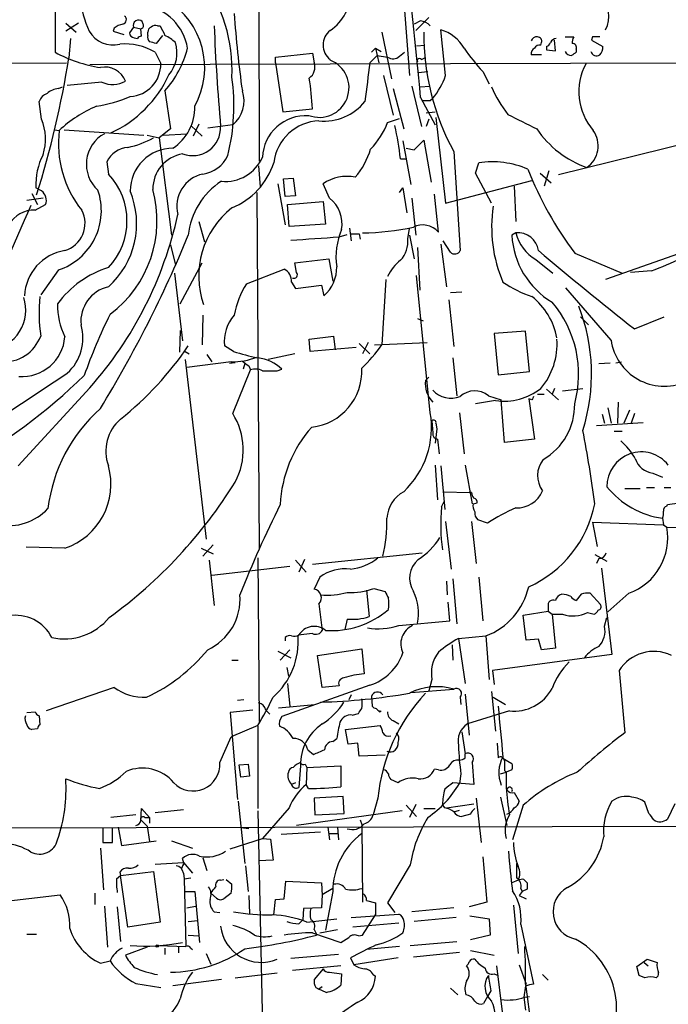
# Model space of a CAD drawing. Extents: x 0 to 1023, y 11 to 819.
# Drawn here: x 726 to 794, y 640 to 743 of the extents above; entities that cross this region are included whole.
import ezdxf

# ---------------------------------------------------------------- set-up
doc = ezdxf.new("R2010")
doc.units = 0
doc.header["$MEASUREMENT"] = 0
doc.layers.add('MAIN', color=5, linetype='CONTINUOUS')

msp = doc.modelspace()

# ---------------------------------------------------------------- linework, layer by layer
at = {"layer": 'MAIN'}
for p, q in [((750.824, 818.0493), (750.9933, 728.3873)), ((765.9793, 747.522), (766.7413, 737.362)), ((729.5727, 744.8126), (729.5727, 739.8173)), ((768.7733, 743.458), (767.4187, 742.1033)), ((732.028, 742.8653), (730.6733, 742.0186)), ((730.6733, 742.8653), (731.774, 741.934)), ((737.7853, 742.442), (737.362, 741.8493)), ((737.7853, 742.442), (738.5473, 742.2726)), ((738.8013, 742.7806), (738.7167, 743.0346)), ((740.3253, 742.6113), (740.5793, 742.6113)), ((767.9267, 743.1193), (767.2493, 742.7806)), ((735.7533, 742.3573), (735.6687, 742.0186)), ((735.6687, 742.0186), (736.7693, 741.68)), ((738.632, 741.5106), (738.5473, 742.2726)), ((739.3093, 741.5953), (739.3093, 741.934)), ((740.8333, 741.5953), (740.156, 740.7486)), ((763.8627, 741.934), (764.8787, 737.0233)), ((770.5513, 737.362), (770.0433, 742.188)), ((783.082, 741.426), (784.0133, 741.426)), ((785.9607, 741.426), (785.876, 741.0873)), ((731.1813, 741.2566), (731.012, 739.2246)), ((737.87, 741.3413), (738.2087, 741.2566)), ((767.5033, 740.4946), (768.35, 740.5793)), ((780.542, 740.5793), (780.6267, 740.8333)), ((781.1347, 740.41), (781.1347, 740.0713)), ((782.066, 739.9866), (781.9813, 741.0873)), ((785.876, 741.0873), (787.0613, 740.41)), ((740.0713, 739.8173), (740.664, 738.632)), ((752.6867, 739.3093), (756.5813, 739.7326)), ((756.5813, 739.7326), (756.7507, 738.7166)), ((762.5927, 738.7166), (763.3547, 739.4786)), ((762.762, 739.8173), (763.1853, 740.2406)), ((763.1853, 740.2406), (763.778, 739.902)), ((763.1853, 740.2406), (763.524, 738.7166)), ((763.3547, 739.4786), (764.4553, 739.3093)), ((765.7253, 739.394), (766.2333, 739.8173)), ((780.6267, 739.5633), (779.526, 739.5633)), ((781.1347, 740.0713), (782.066, 739.9866)), ((784.2673, 740.156), (784.2673, 739.8173)), ((620.014, 738.2086), (730.758, 738.7166)), ((733.2133, 738.5473), (830.834, 738.8013)), ((752.6867, 738.7166), (752.6867, 739.3093)), ((752.6867, 738.7166), (753.4487, 733.552)), ((768.0113, 739.0553), (768.35, 739.2246)), ((764.032, 737.362), (765.048, 733.2133)), ((767.6727, 737.7006), (768.6887, 737.7853)), ((774.446, 737.7853), (775.1233, 736.5153)), ((734.4833, 736.6846), (730.8427, 736.346)), ((766.9953, 736.2613), (768.0113, 732.028)), ((767.842, 736.1766), (768.9427, 736.2613)), ((729.9113, 736.0073), (730.3347, 736.1766)), ((741.0873, 735.7533), (741.68, 731.774)), ((765.048, 736.0073), (766.1487, 731.774)), ((728.1333, 732.79), (727.8793, 734.6526)), ((767.9267, 735.076), (769.4507, 732.1973)), ((768.9427, 734.7373), (769.1967, 734.9913)), ((753.4487, 733.552), (756.5813, 733.8906)), ((768.5193, 733.4673), (769.4507, 733.552)), ((743.7967, 732.1126), (744.982, 731.012)), ((744.6433, 732.282), (744.0507, 731.012)), ((748.1993, 732.1973), (745.5747, 731.8586)), ((764.4553, 732.4513), (765.7253, 732.8746)), ((768.7733, 732.79), (768.5193, 732.028)), ((769.5353, 732.9593), (770.5513, 723.9846)), ((729.488, 731.6893), (729.996, 731.6046)), ((730.504, 731.6893), (738.886, 731.0966)), ((739.2247, 731.0966), (740.4947, 730.8426)), ((741.68, 731.774), (740.4947, 730.8426)), ((740.918, 731.0966), (743.3733, 731.266)), ((801.9627, 731.774), (782.4047, 726.948)), ((740.4947, 730.8426), (741.7647, 720.598)), ((766.064, 730.504), (766.9107, 725.932)), ((767.2493, 729.5726), (768.2653, 730.5886)), ((768.2653, 730.5886), (769.0273, 726.186)), ((766.4027, 729.742), (767.2493, 729.5726)), ((771.398, 729.4033), (772.0753, 718.9893)), ((734.9913, 728.3026), (735.1607, 727.0326)), ((765.81, 728.6413), (766.4027, 728.6413)), ((773.684, 727.1173), (774.0227, 728.218)), ((750.9087, 727.8793), (751.078, 725.678)), ((775.3773, 723.9846), (773.684, 727.1173)), ((780.4573, 727.1173), (781.6427, 726.1013)), ((781.3887, 727.3713), (780.8807, 725.7626)), ((752.9407, 726.0166), (753.7027, 721.6986)), ((753.5333, 726.5246), (754.5493, 726.6093)), ((753.7027, 724.662), (753.5333, 726.5246)), ((754.5493, 726.6093), (754.8033, 724.7466)), ((758.3593, 724.4926), (757.682, 726.0166)), ((770.5513, 723.9846), (779.6107, 726.3553)), ((727.1173, 725.0006), (727.71, 723.8153)), ((728.1333, 725.2546), (727.5407, 725.5933)), ((750.7393, 725.0853), (750.9933, 687.6626)), ((765.7253, 725.0853), (766.064, 725.5933)), ((766.064, 725.5933), (766.4873, 722.9686)), ((769.7893, 720.9366), (769.366, 724.916)), ((777.748, 725.7626), (777.9173, 722.0373)), ((728.3027, 724.4926), (726.6093, 724.2386)), ((727.456, 723.2226), (728.5567, 723.8153)), ((754.8033, 724.7466), (753.7027, 724.662)), ((753.9567, 723.8153), (757.682, 724.154)), ((754.126, 721.5293), (753.9567, 723.8153)), ((757.682, 724.154), (757.936, 721.7833)), ((766.9953, 724.4926), (767.4187, 720.598)), ((744.6433, 722.0373), (745.236, 719.9206)), ((757.936, 721.7833), (754.126, 721.5293)), ((760.476, 721.36), (760.6453, 720.0053)), ((761.492, 720.7673), (761.5767, 720.1746)), ((766.572, 720.2593), (766.7413, 721.2753)), ((777.9173, 720.852), (777.494, 720.598)), ((759.3753, 720.4286), (760.222, 720.6826)), ((766.7413, 720.598), (767.2493, 718.1426)), ((770.0433, 719.6666), (770.636, 715.1793)), ((771.0593, 718.82), (770.2973, 720.0053)), ((799.338, 720.1746), (787.3153, 715.9413)), ((741.68, 719.582), (742.188, 717.4653)), ((767.588, 719.328), (767.842, 714.8406)), ((784.098, 718.7353), (789.0933, 716.6186)), ((742.696, 713.4013), (744.982, 717.7193)), ((754.7187, 717.7193), (758.2747, 718.1426)), ((754.888, 716.7033), (754.7187, 717.7193)), ((758.2747, 718.1426), (758.698, 715.772)), ((780.034, 718.058), (781.812, 716.6186)), ((729.9113, 716.9573), (728.0487, 714.3326)), ((742.1033, 716.6186), (742.95, 709.5066)), ((749.6387, 715.518), (753.618, 717.042)), ((792.1413, 716.8726), (789.94, 716.7033)), ((754.38, 715.6873), (754.8033, 715.01)), ((764.286, 715.9413), (763.8627, 709.0833)), ((768.9427, 701.9713), (767.5033, 716.3646)), ((754.8033, 715.01), (757.5127, 715.3486)), ((757.5127, 715.3486), (757.7667, 714.248)), ((771.0593, 714.5866), (772.2447, 714.6713)), ((787.908, 709.5913), (783.1667, 715.0946)), ((770.89, 713.8246), (771.398, 708.914)), ((745.0667, 712.216), (744.982, 709.0833)), ((767.588, 711.8773), (768.1807, 711.6233)), ((784.6907, 712.0466), (785.5373, 711.2)), ((790.3633, 710.7766), (793.496, 712.0466)), ((742.696, 710.6073), (742.6113, 708.3213)), ((778.9333, 710.5226), (775.6313, 710.2686)), ((779.3567, 706.2893), (778.9333, 710.5226)), ((756.2427, 709.676), (758.7827, 710.0146)), ((756.3273, 708.406), (756.2427, 709.676)), ((758.7827, 710.0146), (758.952, 708.5753)), ((762.4233, 709.3373), (761.8307, 708.152)), ((763.1007, 709.0833), (768.604, 709.3373)), ((775.6313, 710.2686), (776.0547, 705.9506)), ((743.204, 708.406), (743.6273, 708.152)), ((748.284, 708.406), (747.3527, 708.9986)), ((761.1533, 708.8293), (756.3273, 708.406)), ((761.492, 709.2526), (762.5927, 708.152)), ((743.204, 707.5593), (745.4053, 688.6786)), ((748.03, 707.3053), (743.3733, 706.7126)), ((745.49, 708.0673), (745.998, 707.3053)), ((754.7187, 708.152), (751.9247, 707.5593)), ((771.3133, 707.7286), (771.7367, 703.7493)), ((788.416, 707.2206), (789.0087, 707.3053)), ((748.4533, 707.2206), (747.8607, 707.136)), ((748.1993, 701.8866), (750.062, 706.4586)), ((749.4693, 707.136), (749.3, 706.5433)), ((749.8927, 706.882), (750.062, 706.4586)), ((752.856, 706.374), (753.364, 706.5433)), ((776.0547, 705.9506), (779.3567, 706.2893)), ((786.638, 707.136), (787.8233, 707.2206)), ((768.4347, 705.358), (768.7733, 705.6966)), ((733.2133, 704.596), (725.678, 696.3833)), ((781.1347, 704.4266), (782.4047, 703.326)), ((781.9813, 704.5113), (781.7273, 703.9186)), ((782.828, 704.2573), (784.9447, 704.5113)), ((775.8007, 703.2413), (773.684, 702.9026)), ((775.0387, 703.7493), (776.3933, 703.326)), ((776.732, 698.8386), (776.3933, 703.326)), ((779.6107, 703.326), (779.272, 703.4106)), ((779.272, 703.4106), (779.8647, 699.1773)), ((780.2033, 703.9186), (780.8807, 703.9186)), ((787.5693, 702.4793), (787.908, 700.8706)), ((788.67, 703.072), (788.5853, 700.8706)), ((789.8553, 702.2253), (789.2627, 700.8706)), ((769.112, 701.1246), (769.1967, 699.8546)), ((771.9907, 701.9713), (772.4987, 697.6533)), ((786.9767, 701.802), (787.2307, 700.8706)), ((790.3633, 701.8866), (790.0247, 700.8706)), ((769.62, 700.278), (769.4507, 698.754)), ((769.5353, 700.8706), (769.62, 700.278)), ((786.384, 700.6166), (791.2947, 700.9553)), ((788.2467, 700.024), (789.0933, 700.024)), ((769.7047, 699.1773), (769.874, 697.6533)), ((779.8647, 699.1773), (776.732, 698.8386)), ((769.4507, 696.468), (769.7047, 692.8273)), ((770.0433, 696.3833), (770.4667, 691.8113)), ((772.5833, 696.468), (773.3453, 692.404)), ((792.3107, 695.6213), (793.3267, 695.198)), ((789.3473, 694.0126), (790.956, 694.0126)), ((791.6333, 694.0973), (792.48, 694.0973)), ((793.496, 694.0973), (794.1733, 694.0973)), ((770.382, 693.674), (773.0067, 693.5893)), ((773.2607, 693.5893), (773.0067, 693.5893)), ((770.128, 692.0653), (770.382, 692.658)), ((773.43, 692.404), (773.8533, 692.4886)), ((793.75, 692.15), (793.8347, 692.3193)), ((793.8347, 692.3193), (796.1207, 692.658)), ((793.3267, 690.88), (793.4113, 690.2026)), ((770.5513, 690.5413), (771.144, 685.546)), ((773.2607, 690.5413), (773.7687, 686.1386)), ((774.954, 690.372), (773.938, 690.7106)), ((785.9607, 690.4566), (786.4687, 687.9166)), ((785.9607, 690.4566), (793.4113, 690.2026)), ((793.4113, 690.2026), (793.75, 689.9486)), ((793.75, 689.9486), (796.29, 689.864)), ((730.5887, 687.7473), (726.5247, 687.832)), ((744.8973, 687.7473), (746.1673, 687.1546)), ((746.1673, 688.086), (745.0667, 686.9006)), ((750.824, 686.7313), (750.9933, 669.544)), ((756.5813, 686.054), (768.096, 687.2393)), ((786.2147, 687.07), (787.4847, 686.3926)), ((786.638, 686.6466), (786.384, 686.1386)), ((745.744, 686.4773), (746.252, 681.736)), ((754.2107, 685.8), (745.998, 684.8686)), ((754.8033, 686.4773), (755.904, 685.2073)), ((755.7347, 686.562), (755.142, 685.2073)), ((786.892, 685.6306), (787.9927, 676.5713)), ((757.3433, 684.6993), (756.7507, 683.4293)), ((771.3133, 684.53), (771.7367, 679.7886)), ((774.0227, 684.6993), (774.446, 680.1273)), ((763.016, 683.514), (764.2013, 683.1753)), ((770.636, 684.276), (770.7207, 682.8366)), ((762.254, 683.3446), (762.508, 680.5506)), ((784.7753, 682.9213), (784.2673, 682.244)), ((786.8073, 681.8206), (785.7067, 683.006)), ((789.7707, 683.006), (787.5693, 681.0586)), ((757.2587, 681.9053), (757.5973, 679.1113)), ((770.9747, 680.1273), (770.8053, 682.0746)), ((781.304, 681.6513), (781.304, 681.1433)), ((778.6793, 680.72), (781.304, 681.1433)), ((779.018, 678.0953), (778.6793, 680.72)), ((781.304, 681.1433), (781.7273, 680.8046)), ((781.7273, 680.8046), (782.828, 680.8046)), ((781.7273, 680.8046), (782.066, 677.2486)), ((785.4527, 680.974), (786.13, 680.8046)), ((787.2307, 679.5346), (787.4847, 680.466)), ((760.222, 680.2966), (759.968, 679.196)), ((765.6407, 679.6193), (770.9747, 680.1273)), ((753.7027, 678.3493), (753.7027, 678.0106)), ((756.5813, 678.7726), (755.0573, 678.6033)), ((771.906, 678.2646), (774.7847, 678.5186)), ((774.7847, 678.5186), (775.1233, 673.9466)), ((771.2287, 677.5873), (771.3133, 675.9786)), ((771.906, 678.2646), (772.5833, 673.5233)), ((780.288, 678.18), (779.018, 678.0953)), ((780.6267, 677.0793), (780.288, 678.18)), ((752.9407, 676.91), (754.2953, 676.2326)), ((754.2107, 677.0793), (753.1947, 675.9786)), ((757.0893, 676.4866), (761.746, 677.164)), ((757.5973, 673.1), (757.0893, 676.4866)), ((761.746, 677.164), (762, 674.5393)), ((787.9927, 676.5713), (775.462, 674.878)), ((782.066, 677.2486), (780.6267, 677.0793)), ((748.1147, 675.9786), (748.792, 675.9786)), ((753.872, 675.2166), (754.0413, 674.2853)), ((775.462, 674.878), (775.6313, 673.4386)), ((788.7547, 674.878), (789.3473, 668.3586)), ((762.5927, 673.354), (753.364, 670.052)), ((753.9567, 673.5233), (754.2107, 671.1526)), ((759.3753, 673.2693), (757.5973, 673.1)), ((769.112, 673.9466), (768.7733, 672.7613)), ((735.7533, 673.1), (728.6413, 670.6446)), ((760.6453, 672.338), (760.3913, 671.83)), ((762.762, 672.1686), (762.8467, 671.1526)), ((766.9107, 672.592), (771.398, 672.9306)), ((772.5833, 672.4226), (773.0067, 668.1046)), ((775.3773, 672.6766), (775.8007, 668.528)), ((749.3847, 671.83), (748.7073, 671.7453)), ((753.0253, 670.9833), (756.8353, 671.322)), ((772.0753, 672.084), (772.16, 671.322)), ((775.5467, 672.084), (776.8167, 671.322)), ((726.6093, 670.4753), (727.456, 670.56)), ((727.8793, 670.1366), (727.964, 669.2053)), ((750.316, 670.7293), (747.9453, 670.4753)), ((747.9453, 670.4753), (748.7073, 661.3313)), ((751.6707, 670.7293), (752.094, 670.306)), ((760.73, 670.2213), (761.4073, 670.3906)), ((763.6087, 670.56), (763.778, 670.6446)), ((777.24, 670.6446), (772.8373, 669.29)), ((750.824, 669.1206), (748.03, 667.9353)), ((750.824, 669.036), (750.824, 660.4)), ((760.0527, 668.6973), (763.6933, 669.1206)), ((765.048, 669.6286), (765.6407, 669.29)), ((727.71, 668.782), (727.1173, 668.6973)), ((760.3067, 667.1733), (760.0527, 668.6973)), ((772.2447, 668.4433), (772.5833, 666.1573)), ((746.8447, 665.226), (748.03, 667.9353)), ((758.698, 667.4273), (759.1213, 667.766)), ((761.3227, 667.258), (760.3067, 667.1733)), ((761.492, 665.9033), (761.3227, 667.258)), ((775.97, 667.258), (776.0547, 665.734)), ((756.0733, 666.5806), (756.666, 666.0726)), ((764.2013, 665.988), (761.492, 665.9033)), ((772.5833, 665.734), (772.5833, 666.1573)), ((748.8767, 664.972), (749.808, 665.0566)), ((749.046, 663.702), (748.8767, 664.972)), ((749.808, 665.0566), (749.9773, 663.7866)), ((755.3113, 664.8873), (755.142, 662.6013)), ((755.8193, 665.0566), (755.9887, 664.718)), ((755.9887, 664.718), (759.5447, 664.8873)), ((759.5447, 664.8873), (759.5447, 662.686)), ((773.3453, 665.226), (773.5147, 662.94)), ((776.478, 665.734), (777.494, 665.1413)), ((755.9887, 664.718), (755.904, 662.94)), ((769.7893, 664.464), (769.366, 664.5486)), ((772.16, 664.0406), (771.9907, 663.0246)), ((776.3087, 664.0406), (776.9013, 664.21)), ((776.732, 664.3793), (776.9013, 664.21)), ((777.494, 664.464), (776.9013, 664.21)), ((776.9013, 664.21), (776.9013, 662.6013)), ((749.9773, 663.7866), (749.046, 663.702)), ((754.8033, 663.1093), (754.38, 662.94)), ((756.158, 662.5166), (755.904, 662.94)), ((765.556, 663.1093), (764.794, 663.448)), ((773.5147, 662.94), (771.3133, 663.1093)), ((777.748, 662.0933), (778.256, 661.162)), ((748.792, 661.162), (749.4693, 654.6426)), ((759.7987, 661.67), (756.7507, 661.5006)), ((756.7507, 661.5006), (756.8353, 659.7226)), ((759.8833, 659.892), (759.7987, 661.67)), ((763.4393, 661.5006), (762.9313, 659.7226)), ((766.4027, 660.7386), (767.5033, 659.5533)), ((767.4187, 660.8233), (766.7413, 659.4686)), ((770.4667, 660.4846), (770.2127, 660.8233)), ((770.636, 660.4846), (773.5147, 660.908)), ((773.7687, 661.5006), (774.2767, 656.844)), ((776.3087, 661.5853), (776.986, 658.622)), ((778.6793, 660.7386), (777.5787, 657.098)), ((791.8873, 659.892), (791.464, 661.0773)), ((794.5967, 660.908), (793.8347, 659.2993)), ((738.0393, 659.7226), (735.4147, 659.4686)), ((738.5473, 659.13), (738.632, 660.4)), ((738.632, 660.4), (739.4787, 659.4686)), ((740.0713, 659.9766), (743.0347, 660.3153)), ((750.824, 660.146), (751.4167, 633.8146)), ((754.126, 660.4846), (751.332, 657.2673)), ((765.9793, 660.146), (754.888, 658.622)), ((756.8353, 659.7226), (759.8833, 659.892)), ((768.2653, 660.4), (769.4507, 660.4)), ((771.398, 660.0613), (771.9907, 660.2306)), ((773.176, 659.8073), (772.2447, 659.5533)), ((738.5473, 659.2146), (739.2247, 658.5373)), ((738.9707, 659.4686), (739.4787, 659.4686)), ((739.4787, 659.4686), (739.4787, 658.876)), ((761.5767, 659.2146), (761.746, 658.7066)), ((761.746, 658.7066), (761.8307, 650.5786)), ((691.3033, 658.2833), (831.1727, 658.622)), ((734.568, 658.368), (734.568, 656.844)), ((735.584, 656.844), (735.584, 658.368)), ((736.1767, 658.4526), (736.5153, 656.5053)), ((739.2247, 658.5373), (739.4787, 656.9286)), ((749.8927, 658.2833), (749.046, 658.368)), ((753.2793, 657.6906), (757.428, 657.9446)), ((758.19, 658.4526), (758.3593, 657.098)), ((758.3593, 657.7753), (759.206, 657.7753)), ((759.206, 658.4526), (759.2907, 657.098)), ((734.568, 656.844), (735.584, 656.844)), ((736.5153, 656.5053), (740.156, 657.0133)), ((741.7647, 657.0133), (743.966, 656.2513)), ((747.9453, 656.1666), (751.332, 657.2673)), ((751.332, 657.2673), (752.1787, 657.1826)), ((752.1787, 657.1826), (752.4327, 654.9813)), ((734.314, 656.2513), (734.6527, 651.8486)), ((740.0713, 654.558), (743.0347, 654.7273)), ((743.1193, 654.558), (742.95, 655.1506)), ((743.0347, 654.7273), (743.966, 653.6266)), ((745.0667, 655.2353), (745.49, 653.8806)), ((752.4327, 654.9813), (750.9087, 654.8966)), ((774.446, 655.32), (774.8693, 650.5786)), ((736.346, 653.7113), (736.4307, 653.3726)), ((736.4307, 653.3726), (739.902, 653.796)), ((739.902, 653.796), (740.5793, 648.462)), ((743.0347, 653.6266), (743.1193, 653.034)), ((749.554, 654.3886), (749.808, 651.6793)), ((766.826, 654.4733), (764.4553, 650.494)), ((736.0073, 653.034), (736.4307, 653.3726)), ((737.1927, 647.954), (736.4307, 653.3726)), ((743.1193, 653.034), (743.7967, 653.1186)), ((743.1193, 653.034), (743.2887, 645.922)), ((746.9293, 652.8646), (747.268, 652.9493)), ((747.522, 652.9493), (748.1147, 652.4413)), ((753.618, 650.9173), (753.7873, 652.78)), ((753.7873, 652.78), (757.5127, 652.6106)), ((757.5127, 652.6106), (757.5973, 651.256)), ((778.1713, 652.8646), (777.494, 652.6106)), ((778.764, 652.9493), (779.1027, 652.6106)), ((733.7213, 651.51), (733.7213, 650.3246)), ((743.204, 651.6793), (744.22, 651.6793)), ((744.22, 651.6793), (744.728, 646.3453)), ((746.506, 651.002), (745.9133, 651.51)), ((748.03, 651.51), (747.268, 650.9173)), ((758.698, 652.018), (757.5973, 651.3406)), ((758.698, 651.6793), (757.936, 647.6153)), ((778.5947, 651.6793), (778.256, 651.256)), ((778.4253, 652.018), (778.5947, 651.6793)), ((779.1027, 651.9333), (778.5947, 651.6793)), ((709.5913, 648.8853), (730.0807, 651.3406)), ((749.8927, 651.256), (749.9773, 649.3933)), ((752.5173, 649.224), (752.6867, 650.8326)), ((752.6867, 650.8326), (753.618, 650.9173)), ((757.5973, 651.3406), (757.5127, 649.986)), ((762.254, 650.748), (763.1853, 650.494)), ((763.1853, 650.494), (763.1853, 649.224)), ((764.4553, 650.494), (765.2173, 649.478)), ((774.8693, 650.5786), (773.0067, 650.0706)), ((778.256, 651.256), (779.018, 650.9173)), ((734.7373, 650.1553), (735.076, 645.8373)), ((736.092, 650.0706), (736.4307, 646.43)), ((743.3733, 649.986), (744.3047, 650.1553)), ((746.252, 649.5626), (746.8447, 649.478)), ((755.65, 649.9013), (755.5653, 648.716)), ((757.5127, 649.986), (755.65, 649.9013)), ((771.398, 649.986), (766.9953, 649.5626)), ((777.6633, 650.24), (778.1713, 645.16)), ((740.5793, 648.462), (737.1927, 647.954)), ((743.5427, 648.5466), (744.5587, 648.6313)), ((755.142, 648.2926), (755.5653, 648.716)), ((755.9887, 648.462), (759.1213, 648.8006)), ((760.6453, 648.97), (765.6407, 649.3086)), ((765.6407, 648.3773), (760.8147, 647.954)), ((761.8307, 647.1073), (763.1853, 649.224)), ((771.652, 648.97), (767.2493, 648.5466)), ((773.0913, 649.1393), (775.1233, 648.8006)), ((775.1233, 648.8006), (775.208, 647.1073)), ((756.5813, 647.3613), (759.5447, 646.3453)), ((756.7507, 647.7), (756.92, 647.3613)), ((756.92, 647.3613), (757.0047, 647.1073)), ((757.3433, 647.3613), (759.206, 647.7)), ((778.4253, 648.208), (779.78, 641.9426)), ((726.6093, 647.192), (727.6253, 647.192)), ((743.5427, 647.1073), (744.6433, 647.0226)), ((759.5447, 646.3453), (760.3913, 646.8533)), ((761.4073, 647.0226), (761.8307, 647.1073)), ((766.826, 646.0066), (771.7367, 646.43)), ((775.208, 647.1073), (773.176, 646.5993)), ((739.2247, 645.8373), (736.9387, 644.9906)), ((740.41, 646.0066), (743.2887, 645.922)), ((741.0873, 645.7526), (741.0873, 645.0753)), ((742.5267, 645.8373), (742.5267, 645.2446)), ((743.7967, 645.7526), (743.966, 645.5833)), ((765.7253, 645.922), (762.254, 645.5833)), ((767.1647, 644.8213), (771.9907, 645.3293)), ((773.176, 645.4986), (775.6313, 644.9906)), ((734.314, 644.144), (735.33, 644.398)), ((745.4053, 645.16), (745.9133, 644.0593)), ((759.2907, 645.0753), (754.2953, 644.652)), ((760.5607, 644.7366), (760.8993, 643.9746)), ((765.556, 644.7366), (760.8993, 643.9746)), ((790.6173, 643.8053), (791.718, 644.5673)), ((791.3793, 644.2286), (791.8027, 643.89)), ((791.718, 644.5673), (792.734, 644.2286)), ((759.5447, 643.89), (754.4647, 643.382)), ((757.682, 643.5513), (756.7507, 642.4506)), ((758.3593, 643.2126), (759.6293, 643.0433)), ((775.8853, 643.89), (776.478, 639.064)), ((778.256, 643.9746), (779.018, 641.9426)), ((790.8713, 642.874), (790.6173, 643.8053)), ((747.014, 642.4506), (741.934, 641.7733)), ((748.4533, 642.62), (752.856, 643.128)), ((759.6293, 643.0433), (759.5447, 641.858)), ((762.9313, 642.9586), (763.1853, 642.7893)), ((775.6313, 643.0433), (776.0547, 642.874)), ((780.7113, 642.9586), (781.304, 642.366)), ((791.464, 642.62), (790.8713, 642.874)), ((738.0393, 642.0273), (740.664, 641.604)), ((756.92, 641.604), (757.2587, 641.4346)), ((757.5973, 641.6886), (757.2587, 641.4346)), ((758.0207, 641.096), (757.2587, 641.4346)), ((771.0593, 641.5193), (771.8213, 640.842)), ((775.2927, 641.2653), (774.954, 640.6726)), ((778.9333, 641.7733), (778.764, 640.588)), ((778.9333, 641.9426), (780.2033, 632.6293)), ((774.954, 640.6726), (774.5307, 639.9106)), ((778.764, 640.588), (778.9333, 639.2333)), ((778.8487, 640.588), (779.3567, 640.6726))]:
    msp.add_line(p, q, dxfattribs=at)
msp.add_circle((740.283, 645.9644), 0.1338, dxfattribs=at)
for centre, radius, start, end in [((268.1804, 688.9663), 501.869, 5.27154, 7.148156), ((731.9499, 737.9811), 16.184, 357.207393, 36.868906), ((748.2554, 748.2637), 16.3651, 189.45766, 202.433418), ((755.493, 746.3275), 5.1529, 304.937912, 359.160468), ((784.9898, 743.536), 2.6879, 329.900834, 52.179794), ((738.1118, 739.3818), 5.4148, 9.125886, 80.87307), ((736.908, 738.1867), 8.3549, 331.066024, 58.63425), ((736.5577, 743.2463), 0.4827, 285.254078, 52.12814), ((847.2983, 750.0776), 99.1235, 183.583949, 188.308887), ((737.1712, 740.4738), 2.3575, 101.90906, 126.972457), ((738.3243, 742.623), 0.5687, 46.367997, 198.562414), ((738.4769, 742.6253), 0.3597, 281.288063, 25.581835), ((739.7583, 742.0015), 0.454, 104.057665, 188.549485), ((740.1136, 742.0188), 0.6292, 70.338213, 137.731211), ((994.8131, 869.0931), 283.9586, 206.450433, 206.679634), ((974.0273, 751.8749), 227.9636, 182.328931, 184.994592), ((767.5029, 741.0018), 2.1595, 48.185346, 78.682262), ((735.678, 743.5754), 2.9871, 211.411471, 282.922444), ((737.9122, 741.8915), 0.5518, 184.385964, 265.614036), ((738.6743, 740.9604), 0.5518, 94.396316, 147.536771), ((739.9022, 741.3837), 0.6295, 160.359033, 227.717127), ((738.9692, 737.3598), 4.7356, 47.179549, 63.431161), ((759.587, 740.5793), 1.905, 126.869898, 233.130102), ((793.7697, 741.6532), 25.5059, 179.369207, 208.703452), ((768.7994, 738.098), 4.275, 30.079022, 73.083804), ((780.1013, 740.8358), 0.5989, 80.194838, 163.83124), ((780.1845, 740.965), 0.4614, 343.41494, 87.66472), ((784.6061, 740.918), 0.7807, 139.405074, 192.531992), ((786.3417, 550.9262), 190.5002, 89.885408, 90.114592), ((736.9256, 734.5954), 6.0962, 58.935019, 95.455658), ((697.4732, 571.5318), 174.5169, 75.843169, 76.072384), ((738.8152, 739.7468), 3.5435, 319.524277, 17.855614), ((780.4574, 739.902), 0.6826, 82.88019, 150.261365), ((780.8386, 741.1294), 0.778, 292.371723, 337.628278), ((782.1622, 740.614), 0.6427, 91.025259, 160.051164), ((783.8252, 740.2877), 0.4613, 343.411395, 87.664214), ((786.0755, 740.3132), 0.9905, 310.795783, 5.608144), ((736.776, 753.2561), 15.2476, 241.80835, 260.707871), ((732.6933, 743.0578), 11.1272, 318.970049, 345.334198), ((765.0346, 740.187), 1.0516, 236.57437, 311.055742), ((789.6107, 751.8123), 20.6573, 214.067857, 222.768118), ((780.2033, 739.6479), 0.6826, 119.738635, 187.119811), ((783.7735, 740.2547), 0.7762, 207.023883, 268.951798), ((868.6959, 612.6365), 152.6537, 123.578078, 123.807241), ((786.378, 740.0653), 0.609, 195.553824, 304.475571), ((628.0678, 755.852), 104.2784, 342.693709, 350.824907), ((737.2259, 738.5918), 3.4383, 273.681945, 0.669901), ((757.3009, 736.092), 3.108, 248.909282, 68.905179), ((755.4243, 738.251), 1.4058, 305.603061, 19.342365), ((1778.2948, 609.6902), 1023.8645, 172.760388, 172.9895807), ((767.7996, 738.9283), 0.2468, 30.959776, 210.97172), ((790.769, 735.6718), 6.2334, 151.64776, 220.729108), ((734.8171, 736.0132), 2.2523, 19.615151, 102.907099), ((730.1437, 742.7176), 12.5297, 294.877661, 335.122339), ((762.9264, 740.1465), 8.1174, 320.57427, 339.938559), ((735.6288, 739.11), 2.6823, 244.718951, 299.232202), ((726.8652, 734.1709), 21.4633, 346.004222, 8.093256), ((718.7033, 731.5308), 37.9514, 3.564921, 8.450576), ((729.319, 734.0596), 1.557, 112.38634, 157.61366), ((730.0297, 734.0942), 1.9168, 93.541466, 132.856217), ((746.1883, 734.695), 3.2067, 308.838957, 19.270652), ((786.5409, 740.8064), 12.0856, 202.524902, 218.408961), ((738.9444, 722.1395), 13.0254, 112.82928, 133.392649), ((731.1975, 750.3017), 16.38, 279.46353, 292.427453), ((739.0543, 734.0321), 5.167, 303.871214, 1.247606), ((757.8028, 738.0753), 5.4817, 264.303655, 321.363208), ((768.5194, 946.437), 211.7001, 269.885408, 270.114565), ((755.8274, 728.6422), 4.4986, 85.785527, 177.854674), ((1159.5944, 1494.5353), 851.9428, 243.3203544, 243.5495374), ((723.321, 730.7046), 5.2447, 341.778202, 23.429394), ((757.4562, 727.6535), 4.971, 92.276974, 173.479577), ((757.0474, 735.2027), 7.9024, 315.433223, 339.624283), ((734.2586, 725.0404), 31.7562, 6.510885, 12.867835), ((741.2003, 730.2473), 11.2862, 173.092789, 218.492599), ((736.4943, 728.0632), 3.6531, 118.748401, 228.213419), ((743.9856, 731.9075), 2.9462, 249.420738, 2.344087), ((788.9722, 737.7876), 10.7027, 214.185688, 250.32068), ((783.7725, 729.9937), 2.7858, 304.939957, 35.327997), ((735.1971, 739.2684), 9.6504, 281.93428, 299.178645), ((734.3848, 725.9102), 6.8514, 152.58709, 182.651053), ((737.4313, 727.13), 2.7071, 95.056465, 154.332282), ((741.9263, 725.2624), 4.4796, 89.901514, 180.099765), ((743.5567, 725.4593), 3.7395, 99.336883, 180.540857), ((744.5862, 730.4226), 3.4238, 278.067388, 335.080866), ((754.7038, 732.0674), 8.3298, 319.828147, 343.181836), ((747.4378, 730.4904), 4.2411, 264.264941, 336.666591), ((745.2376, 730.5628), 7.648, 292.097866, 342.146189), ((775.3918, 718.6297), 9.6856, 66.928953, 98.126254), ((729.9426, 722.122), 7.1654, 316.738342, 43.261076), ((745.8096, 723.6417), 3.4713, 102.357479, 194.04425), ((813.5989, 740.9599), 36.9356, 201.304015, 216.992663), ((751.1691, 719.8295), 7.665, 122.825725, 174.245821), ((760.1796, 722.3343), 4.4494, 78.473387, 124.147935), ((727.4592, 724.2744), 1.1897, 337.299742, 55.483043), ((727.8424, 723.199), 6.5757, 288.33851, 18.995128), ((729.1402, 721.8423), 8.9801, 312.100083, 22.332798), ((727.972, 722.1454), 12.2907, 306.774425, 15.471284), ((756.304, 721.8069), 3.3819, 349.500132, 52.574061), ((926.7424, 632.0661), 219.7415, 155.345411, 158.986908), ((727.2632, 720.395), 2.8341, 86.099323, 152.614892), ((729.7161, 721.8458), 2.9868, 286.986797, 27.448699), ((702.9911, 731.3591), 40.3688, 318.473684, 347.758086), ((753.7286, 716.327), 9.0903, 128.139172, 199.339692), ((789.9806, 721.4444), 14.6008, 171.327529, 203.222293), ((766.1915, 718.3542), 7.149, 156.624402, 188.512298), ((761.0687, 932.417), 211.6501, 269.885381, 270.114592), ((761.3664, 749.3332), 28.485, 270.933952, 281.745004), ((768.1513, 719.5078), 2.1736, 41.097647, 116.994154), ((778.1385, 718.6936), 2.1697, 7.832837, 95.851433), ((782.119, 721.8364), 4.3155, 193.185784, 241.109169), ((622.8371, 770.3519), 130.5576, 328.633147, 337.598928), ((672.1855, 1990.2559), 1272.8171, 273.6987358, 273.9279192), ((763.7779, 719.9207), 2.8146, 316.219304, 6.909635), ((786.2584, 721.0889), 8.7781, 183.205826, 238.923633), ((780.2843, 749.5297), 34.743, 289.95473, 301.276957), ((731.3542, 714.0452), 5.003, 98.801278, 177.676846), ((771.5072, 719.2655), 0.6317, 224.846083, 334.071813), ((994.1298, 971.0428), 330.5439, 229.688778, 231.94205), ((768.9424, 714.0787), 4.998, 128.809481, 153.868164), ((738.283, 707.2013), 10.4857, 107.323644, 143.751832), ((752.9519, 715.7757), 1.4308, 356.457886, 62.254701), ((754.6171, 716.4493), 0.3714, 245.774365, 43.155907), ((755.2279, 717.2013), 3.8945, 310.683953, 1.393343), ((783.774, 726.3), 12.8309, 235.804002, 251.066292), ((735.9721, 711.5614), 3.7078, 102.640771, 185.59358), ((757.8065, 710.4813), 9.5959, 148.339808, 169.585086), ((722.2821, 712.748), 4.2047, 277.06569, 18.448738), ((744.9982, 712.4359), 17.1216, 174.209558, 188.129913), ((775.0066, 708.4082), 7.3701, 11.244069, 51.34007), ((772.8159, 705.9929), 11.6976, 344.681732, 40.37577), ((737.2478, 713.2111), 7.4235, 178.531852, 206.230585), ((766.3468, 706.0309), 19.5181, 342.336487, 21.383304), ((784.5498, 687.7888), 54.9856, 153.526379, 160.806323), ((751.3068, 709.5191), 3.9882, 137.450987, 187.499044), ((727.5473, 709.7976), 4.9381, 311.862677, 16.499087), ((724.1656, 711.4297), 4.1329, 266.315397, 339.976979), ((726.087, 710.2854), 4.5157, 265.88175, 355.485978), ((774.9944, 709.1901), 7.2572, 319.855993, 3.839073), ((793.5079, 710.4068), 5.6589, 188.285603, 292.761458), ((714.8462, 728.3531), 34.6134, 308.57866, 326.002105), ((755.2701, 729.5006), 22.2213, 251.676186, 258.458218), ((746.181, 722.1865), 22.0076, 315.011966, 323.459336), ((748.0896, 714.4659), 7.1609, 269.52312, 291.717165), ((876.5539, 876.4858), 211.6802, 233.018207, 233.24739), ((750.3028, 703.2976), 4.4616, 46.675634, 83.291364), ((750.5977, 704.9254), 1.6241, 63.119403, 109.259412), ((752.094, 1087.3736), 381.0004, 269.885409, 270.114592), ((755.8138, 706.3468), 5.9389, 276.602919, 2.713921), ((688.9099, 751.0682), 62.8798, 299.107007, 314.039028), ((-1094.9994, 3454.1373), 3299.2876, 303.3717382, 303.6009225), ((771.2279, 705.0191), 2.8137, 173.082096, 223.788966), ((771.1386, 706.1391), 2.6459, 222.782219, 290.733715), ((773.606, 701.9912), 2.2679, 50.822933, 132.449921), ((776.687, 709.4179), 6.2399, 261.834187, 308.155886), ((864.3353, 661.1753), 94.6305, 153.32033, 153.54954), ((745.4024, 689.8904), 16.7125, 131.565779, 173.107543), ((777.4315, 702.8165), 6.6671, 300.307595, 0.739952), ((739.3457, 697.9205), 4.4584, 130.829894, 200.168881), ((742.1929, 698.0718), 7.1154, 331.622565, 32.42055), ((759.7708, 700.4407), 9.2987, 313.30576, 9.474174), ((769.2814, 700.9271), 0.2602, 347.454468, 130.620402), ((766.2375, 691.7554), 13.055, 138.256864, 177.524383), ((665.1687, 676.4082), 122.0983, 7.527818, 11.192687), ((769.7894, 699.77), 0.5987, 171.876665, 261.867191), ((785.0285, 694.266), 6.1369, 27.981046, 50.597278), ((782.9291, 695.3538), 2.7319, 141.334951, 215.726383), ((791.0855, 694.2455), 3.6014, 38.106472, 181.010305), ((792.5476, 697.8111), 2.2026, 197.594239, 263.825561), ((728.3538, 694.4587), 7.0738, 288.417788, 15.787853), ((706.1485, 720.7287), 49.676, 305.854655, 328.387609), ((794.6024, 699.9559), 9.1651, 219.04907, 261.998976), ((767.9056, 690.5932), 3.5465, 119.694986, 175.361534), ((774.2168, 693.6483), 0.9579, 183.531189, 222.867946), ((773.4047, 692.5564), 0.4537, 351.405541, 75.969882), ((778.063, 694.8359), 2.859, 267.07885, 337.864036), ((724.6878, 695.7477), 5.6422, 259.359447, 316.947763), ((861.0893, 638.4652), 120.5882, 153.474556, 158.410256), ((788.2413, 690.1627), 18.2129, 174.003706, 188.158709), ((774.5726, 692.1922), 1.1621, 169.498468, 213.117088), ((788.2271, 669.4546), 24.7732, 114.592833, 122.397099), ((774.2227, 694.8271), 12.2344, 294.375469, 348.576639), ((793.8603, 691.7095), 0.454, 104.057665, 188.549485), ((750.9756, 690.293), 13.408, 345.344069, 2.50921), ((774.5851, 691.4606), 0.9906, 174.397613, 229.212375), ((791.8449, 691.4302), 1.5806, 339.629778, 7.700518), ((787.6944, 688.8078), 6.1621, 289.690851, 10.668776), ((763.7357, 692.785), 7.3638, 302.319617, 327.680384), ((759.9634, 691.0848), 5.5709, 276.154948, 308.604394), ((786.6732, 687.3875), 0.7418, 267.279935, 348.474956), ((760.0338, 681.0117), 4.5648, 83.371777, 126.114765), ((769.4132, 684.5695), 2.6456, 131.138049, 211.801306), ((760.6016, 690.0162), 6.936, 266.862693, 290.370993), ((772.1503, 685.3392), 7.3117, 291.118639, 346.910468), ((743.1395, 682.3865), 5.8392, 294.647946, 4.420906), ((756.6095, 682.5356), 0.9048, 315.846277, 81.021777), ((758.1475, 690.4165), 7.614, 264.577611, 285.810711), ((933.6655, 767.4966), 189.2834, 206.45383, 206.683054), ((761.2461, 681.9053), 3.3468, 349.79943, 10.20057), ((762.6156, 680.914), 5.0801, 348.178897, 26.431389), ((783.0397, 681.9476), 1.0178, 106.930557, 163.069443), ((782.5739, 680.4655), 2.4616, 63.437031, 86.054013), ((784.6056, 683.3441), 1.1509, 216.018589, 252.906421), ((785.453, 680.6319), 2.3876, 83.900432, 106.489619), ((781.8332, 681.7571), 0.5397, 64.446281, 191.305768), ((786.4828, 681.6089), 0.3874, 280.48609, 33.119959), ((725.3858, 676.3679), 4.3283, 27.243489, 99.626408), ((730.502, 684.3426), 6.126, 258.054116, 320.741589), ((758.6066, 688.1064), 9.02, 265.73639, 311.132504), ((760.7758, 685.726), 5.4576, 264.17596, 288.50533), ((783.9392, 684.0064), 3.3891, 250.860424, 296.524225), ((785.8334, 681.5244), 0.7785, 292.394546, 337.621867), ((756.7554, 677.6672), 1.8653, 50.732854, 149.877552), ((763.479, 686.1317), 6.8618, 260.434174, 288.362863), ((767.9747, 677.6849), 2.1313, 114.821517, 206.299355), ((784.8709, 679.0541), 2.4082, 317.204409, 11.509169), ((747.2663, 677.9519), 7.8182, 311.362346, 4.779344), ((754.1683, 677.9261), 0.6292, 70.338213, 137.731211), ((754.5914, 680.0868), 1.5824, 262.322568, 290.362373), ((756.92, 679.4498), 0.7572, 243.428181, 333.445101), ((778.6612, 666.054), 13.9546, 118.952432, 129.476953), ((788.2465, 673.7777), 3.9798, 113.838679, 141.914657), ((731.7129, 688.2933), 17.8298, 294.617248, 321.027631), ((760.9682, 678.4915), 5.3882, 287.547183, 341.037448), ((772.7291, 674.6146), 3.6783, 143.057203, 190.463397), ((792.4072, 672.6003), 4.3045, 64.53448, 148.052324), ((789.1352, 670.2639), 7.9024, 135.433223, 159.624283), ((762.5086, 666.4922), 8.0632, 93.616449, 109.001445), ((759.9116, 673.5233), 0.5934, 92.73366, 205.342961), ((769.5941, 666.95), 6.2468, 73.215363, 117.173371), ((738.9386, 677.5653), 5.485, 234.498023, 272.104278), ((755.6379, 736.5116), 64.9603, 271.579091, 279.841665), ((763.397, 671.957), 0.6693, 34.696778, 161.570465), ((782.0481, 659.6919), 18.6965, 136.729482, 174.44852), ((771.6838, 672.465), 0.5463, 315.77873, 121.542918), ((777.7095, 675.1881), 4.5677, 264.100313, 331.595767), ((729.8974, 682.3991), 24.7839, 327.603756, 335.404973), ((750.7817, 670.6023), 0.898, 8.130102, 81.869898), ((753.6603, 675.513), 7.3638, 302.319617, 327.680384), ((759.6071, 671.4066), 2.1984, 346.639496, 13.360504), ((763.3127, 671.4495), 0.5525, 212.502209, 265.567893), ((2109.8477, 795.4893), 1339.5758, 185.3257434, 185.5549195), ((727.4558, 669.8402), 1.0581, 163.733298, 216.870981), ((728.1759, 670.8564), 0.7785, 202.378134, 247.605454), ((754.1299, 669.3208), 1.0589, 136.327772, 195.602022), ((760.6029, 668.9938), 1.2341, 84.088444, 157.839069), ((634.5882, 755.3119), 152.6261, 326.192728, 326.421931), ((848.1018, 755.4167), 119.7487, 224.893867, 225.123016), ((765.4072, 670.5115), 0.9531, 177.08326, 247.861488), ((727.2021, 669.29), 0.5987, 188.131456, 261.857718), ((728.2602, 668.7397), 0.5518, 122.463229, 175.603684), ((752.1893, 666.5419), 2.6586, 27.415157, 69.738315), ((760.478, 664.9994), 5.1679, 123.87733, 181.242931), ((781.0804, 664.2542), 22.2381, 166.46367, 170.913936), ((762.4252, 668.2746), 1.5244, 3.158773, 33.708831), ((773.9873, 667.4888), 2.137, 122.556735, 193.112177), ((764.5964, 668.7538), 0.7599, 211.334853, 285.071288), ((764.7323, 667.7274), 0.9092, 334.959882, 43.96615), ((843.3095, 598.3014), 88.4304, 127.605592, 131.813722), ((754.6199, 666.2844), 1.4833, 11.519018, 92.728148), ((758.7191, 666.5595), 0.8681, 91.392836, 178.607164), ((764.7149, 667.1931), 0.8543, 246.237736, 10.07869), ((796.031, 667.5792), 24.1319, 181.365815, 188.432032), ((630.2755, 962.6123), 322.3513, 293.084566, 293.313779), ((772.8582, 665.6048), 0.6171, 322.129088, 116.452943), ((744.0477, 665.0431), 2.8029, 223.623824, 3.74133), ((756.2017, 663.0648), 2.3374, 112.391335, 134.986134), ((755.65, 665.3954), 0.3787, 206.571817, 296.551521), ((770.0645, 665.4589), 1.0322, 254.537986, 331.856009), ((771.8214, 664.5486), 0.9467, 79.69786, 153.432242), ((771.9319, 666.4355), 0.9573, 273.521453, 312.879217), ((776.3086, 665.3952), 0.4234, 0.013532, 126.848245), ((779.5799, 664.1596), 3.4432, 151.195913, 202.259665), ((1030.7318, 664.8873), 254.0003, 179.885409, 180.114592), ((776.8593, 664.8027), 0.7194, 331.913927, 28.079046), ((731.4779, 669.9245), 7.9024, 290.375717, 314.566777), ((738.718, 660.3179), 4.3227, 40.221181, 113.081636), ((755.2705, 663.8577), 1.2787, 164.007212, 225.861812), ((754.6343, 664.125), 0.5991, 98.157154, 171.842846), ((763.9156, 663.8079), 0.6664, 20.439306, 79.93972), ((765.497, 664.1), 0.9588, 183.551733, 222.844497), ((767.8949, 665.0813), 1.5646, 261.835198, 340.094173), ((791.3531, 646.3986), 19.138, 111.458226, 131.470491), ((714.2672, 662.4182), 16.4439, 341.1231, 3.885901), ((736.9225, 678.6737), 16.38, 247.572547, 260.53647), ((760.1868, 657.9673), 6.5628, 130.737087, 157.444874), ((754.8957, 663.0737), 0.5327, 194.534455, 297.536644), ((767.08, 660.9926), 2.6082, 76.865265, 125.753459), ((762.3926, 668.626), 11.113, 304.510169, 329.732392), ((940.2051, 451.133), 271.0321, 128.546032, 128.775228), ((756.5924, 687.7699), 25.257, 269.014512, 276.71266), ((776.9167, 660.5892), 6.7081, 164.055073, 178.000075), ((828.9829, 667.2698), 52.2904, 185.1222, 188.29862), ((777.2719, 662.3584), 0.2861, 320.914883, 182.223378), ((777.5364, 662.7283), 0.6694, 214.691906, 288.429535), ((777.4456, 661.2406), 0.8142, 291.80141, 354.460259), ((793.2151, 658.0161), 6.0967, 148.935834, 185.454276), ((789.4574, 659.3414), 2.3367, 73.800311, 128.817199), ((789.9667, 659.1446), 2.4448, 52.234365, 86.656246), ((761.6755, 660.0471), 1.297, 284.488369, 345.511631), ((769.9806, 658.179), 2.3563, 53.019707, 78.094435), ((772.3295, 660.6543), 1.1043, 212.481141, 265.595723), ((774.2772, 659.4683), 1.1522, 126.039438, 162.889228), ((779.8989, 658.1048), 3.1124, 148.681699, 195.609841), ((776.4073, 661.2256), 1.5318, 292.196623, 331.070731), ((622.7913, 532.5533), 211.6804, 36.7526, 36.981782), ((737.9548, 659.2145), 0.5985, 278.116564, 351.883436), ((738.8013, 659.271), 0.2602, 49.39393, 192.519254), ((760.7613, 659.7612), 1.5732, 249.952485, 321.939116), ((780.4262, 652.2468), 13.7813, 148.397019, 170.702536), ((793.0604, 660.1855), 1.1768, 235.587511, 311.144704), ((766.3581, 651.6592), 7.6602, 127.019642, 179.849657), ((723.7858, 650.7168), 6.0553, 57.574164, 111.878896), ((727.9218, 657.5804), 1.965, 243.098525, 345.789083), ((785.4723, 657.085), 7.8127, 181.767691, 200.852174), ((779.7437, 658.6962), 7.5087, 298.582264, 350.34286), ((744.0083, 654.0926), 1.4965, 61.252949, 135.008122), ((745.5136, 658.6935), 3.3814, 256.565823, 304.673721), ((823.9117, 658.5886), 46.8329, 183.275625, 188.379108), ((743.4161, 654.092), 0.5524, 122.493463, 175.577431), ((1159.0017, 653.8806), 381.0005, 179.885409, 180.114592), ((737.0938, 653.3022), 0.8524, 77.56816, 151.318192), ((737.383, 655.5109), 1.3803, 265.608298, 311.260899), ((742.1457, 653.4996), 0.898, 8.130102, 81.869898), ((776.7744, 653.5843), 1.5714, 332.741921, 27.258079), ((741.8149, 652.6535), 5.82, 176.251476, 190.482801), ((746.881, 652.3717), 0.4953, 84.40337, 201.85726), ((759.1425, 651.4464), 1.0323, 28.143992, 105.462014), ((777.5258, 652.3037), 0.9438, 342.379064, 59.699429), ((778.5945, 652.019), 0.9456, 79.674018, 116.586729), ((948.4526, 652.2719), 169.3502, 179.885409, 180.114558), ((744.5489, 651.3605), 1.3844, 337.584522, 36.671242), ((576.8263, 778.8606), 211.6804, 323.014179, 323.24334), ((745.7414, 652.1876), 2.3868, 343.507232, 6.101609), ((760.7598, 654.7653), 2.9189, 255.980895, 289.746647), ((761.5767, 650.8326), 0.6826, 352.88019, 60.261365), ((773.2791, 648.8616), 5.1875, 352.761826, 34.020906), ((784.7328, 649.5454), 2.9138, 118.644357, 259.117741), ((725.5505, 648.1231), 5.5565, 356.507412, 35.383647), ((747.2676, 650.6067), 1.4565, 171.077682, 225.792749), ((746.9414, 651.4494), 0.6243, 225.77878, 301.541369), ((752.0547, 670.2614), 21.0395, 259.675643, 270.798757), ((758.4431, 649.3086), 2.1158, 163.732105, 196.265296), ((752.0916, 638.9206), 10.3066, 67.782877, 88.574489), ((755.3266, 652.5178), 4.2292, 249.882861, 267.498325), ((756.0734, 648.0387), 0.7572, 333.431565, 63.438333), ((765.3382, 648.5525), 0.8144, 5.553068, 68.194671), ((764.5335, 648.1012), 1.7, 334.199169, 18.169559), ((737.0626, 649.815), 6.3019, 198.795197, 244.141626), ((751.2087, 648.5499), 4.3098, 186.813365, 292.471174), ((746.7772, 641.8438), 6.4385, 54.835565, 77.239635), ((757.1567, 623.2357), 24.1325, 91.366256, 98.432058), ((761.8102, 653.0112), 7.0722, 281.912274, 306.976028), ((739.0129, 665.4378), 19.4942, 265.391789, 281.651745), ((742.1686, 704.3359), 59.1204, 277.093486, 284.533569), ((751.5694, 650.4233), 3.4887, 251.895877, 282.895769), ((761.0035, 646.3126), 0.8168, 60.371708, 138.548797), ((780.2863, 639.4573), 8.2102, 319.757495, 61.667907), ((737.8839, 643.2762), 2.7894, 117.404671, 156.286528), ((741.5623, 657.1689), 13.9568, 270.483191, 304.508967), ((743.458, 645.5832), 0.3787, 26.571817, 116.55152), ((1100.5951, -31.9205), 757.2901, 116.451309, 116.6804886), ((731.0993, 642.9163), 47.8439, 358.833859, 3.601867), ((741.3549, 648.55), 7.317, 214.572283, 243.05499), ((741.6034, 647.4348), 5.2663, 207.653548, 224.852291), ((772.4558, 644.356), 0.5525, 302.502209, 355.567893), ((773.4935, 643.9959), 0.5811, 79.509959, 146.895121), ((776.9431, 647.4033), 4.3845, 220.302505, 239.229875), ((795.0198, 644.0169), 2.2956, 174.70863, 202.781715), ((742.3304, 653.7563), 10.9823, 246.037087, 259.480176), ((749.6159, 638.9588), 7.0722, 143.023972, 168.087726), ((758.2747, 643.8899), 0.6826, 209.738635, 277.119811), ((762.5786, 646.6985), 3.1999, 238.345929, 259.582729), ((762.0487, 642.5998), 0.9527, 22.123029, 92.929976), ((771.694, 643.0857), 1.3296, 322.772439, 37.224129), ((775.3773, 643.6723), 0.6783, 183.067841, 291.989624), ((758.1043, 642.2811), 1.3642, 172.862481, 209.757905), ((760.0906, 642.922), 3.0975, 293.43831, 357.544675), ((774.6477, 641.4476), 2.0703, 156.253039, 197.00913), ((776.6983, 641.7055), 2.0297, 144.851186, 229.393806), ((809.5941, 647.5056), 34.8644, 187.634086, 190.3108), ((792.0566, 640.7571), 1.9549, 72.351018, 107.646189), ((792.3533, 643.0855), 0.5516, 302.451277, 4.41862), ((757.5829, 643.8766), 2.8149, 278.947653, 314.182449), ((780.4126, 636.5772), 5.4026, 96.724335, 105.891351), ((739.2885, 641.5995), 3.6063, 293.884736, 340.885778), ((1225.6579, -38.2231), 822.0111, 124.3937527, 124.6229282), ((772.4561, 639.5718), 1.2878, 27.408746, 80.5289), ((774.2344, 640.6587), 0.8046, 217.882478, 291.607035), ((773.0838, 638.8552), 2.641, 323.545785, 29.722816), ((777.0706, 645.7817), 5.4896, 262.912914, 288.899003)]:
    msp.add_arc(centre, radius, start, end, dxfattribs=at)

doc.saveas('drawing.dxf')
